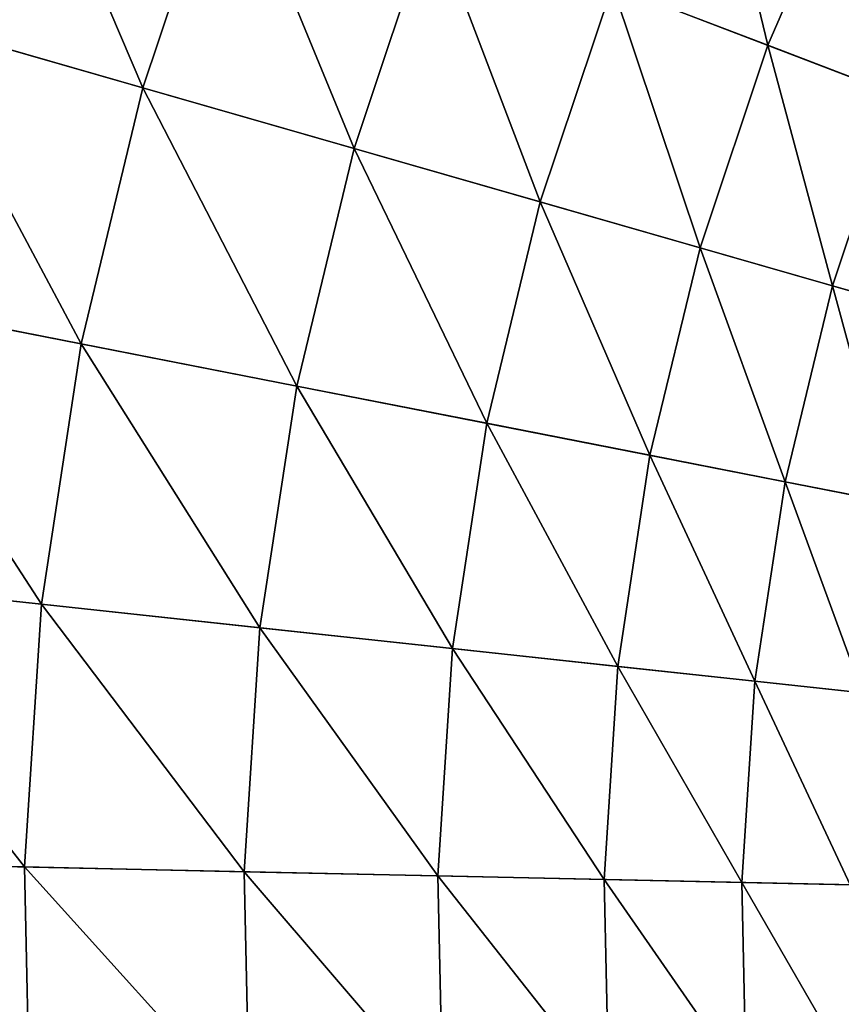
# Model space of a CAD drawing. Extents: x -30 to 73, y -210 to 30.
# Drawn here: x -14 to -10, y 0 to 4 of the extents above; entities that cross this region are included whole.
import ezdxf

# ---------------------------------------------------------------- set-up
doc = ezdxf.new("R2010")
doc.units = 0
doc.header["$MEASUREMENT"] = 0
doc.layers.add('L4', color=7, linetype='Continuous')

msp = doc.modelspace()

# ---------------------------------------------------------------- linework, layer by layer
at = {"layer": 'L4', "color": 7}
for points in [[(0, 0), (-12.51581, 27.26453), (-10.12569, 28.23952)], [(-14.81327, 26.08768), (-12.51581, 27.26453), (0, 0)], [(0, 0), (-17.00105, 24.71769), (-14.81327, 26.08768)], [(0, 0), (-19.06297, 23.1647), (-17.00105, 24.71769)], [(-20.98375, 21.4402), (-19.06297, 23.1647), (0, 0)], [(0, 0), (-22.74917, 19.55697), (-20.98375, 21.4402)], [(0, 0), (-24.34617, 17.52895), (-22.74917, 19.55697)], [(-25.76292, 15.37114), (-24.34617, 17.52895), (0, 0)], [(0, 0), (-26.98893, 13.09954), (-25.76292, 15.37114)], [(0, 0), (-28.01512, 10.73095), (-26.98893, 13.09954)], [(-28.83389, 8.282909), (-28.01512, 10.73095), (0, 0)], [(0, 0), (-29.43919, 5.773548), (-28.83389, 8.282909)], [(0, 0), (-29.82654, 3.22144), (-29.43919, 5.773548)], [(-14.40205, 4.137175, 210.9421), (-13.33939, 3.831913, 212.1873), (-13.99308, 5.35993, 210.9421)], [(-13.99308, 5.35993, 210.9421), (-13.33939, 3.831913, 212.1873), (-12.9606, 4.964446, 212.1873)], [(-11.21134, 4.294407, 214.9374), (-10.50732, 4.024738, 216.4222), (-10.80067, 5.242291, 214.9374)], [(-10.80067, 5.242291, 214.9374), (-10.50732, 4.024738, 216.4222), (-10.12244, 4.9131, 216.4222)], [(-13.33939, 3.831913, 212.1873), (-12.38272, 3.557096, 213.5224), (-12.9606, 4.964446, 212.1873)], [(-12.9606, 4.964446, 212.1873), (-12.38272, 3.557096, 213.5224), (-12.0311, 4.608406, 213.5224)], [(-10.50732, 4.024738, 216.4222), (-9.92417, 3.801367, 217.9659), (-10.12244, 4.9131, 216.4222)], [(-12.38272, 3.557096, 213.5224), (-11.53901, 3.314729, 214.9374), (-12.0311, 4.608406, 213.5224)], [(-12.0311, 4.608406, 213.5224), (-11.53901, 3.314729, 214.9374), (-11.21134, 4.294407, 214.9374)], [(-11.53901, 3.314729, 214.9374), (-10.81441, 3.10658, 216.4222), (-11.21134, 4.294407, 214.9374)], [(-11.21134, 4.294407, 214.9374), (-10.81441, 3.10658, 216.4222), (-10.50732, 4.024738, 216.4222)], [(-14.70439, 2.883791, 210.9421), (-13.61942, 2.67101, 212.1873), (-14.40205, 4.137175, 210.9421)], [(-14.40205, 4.137175, 210.9421), (-13.61942, 2.67101, 212.1873), (-13.33939, 3.831913, 212.1873)], [(-10.81441, 3.10658, 216.4222), (-10.21422, 2.934166, 217.9659), (-10.50732, 4.024738, 216.4222)], [(-10.50732, 4.024738, 216.4222), (-10.21422, 2.934166, 217.9659), (-9.92417, 3.801367, 217.9659)], [(-13.61942, 2.67101, 212.1873), (-12.64266, 2.479451, 213.5224), (-13.33939, 3.831913, 212.1873)], [(-13.33939, 3.831913, 212.1873), (-12.64266, 2.479451, 213.5224), (-12.38272, 3.557096, 213.5224)], [(-10.21422, 2.934166, 217.9659), (-9.742795, 2.798744, 219.5573), (-9.92417, 3.801367, 217.9659)], [(-12.64266, 2.479451, 213.5224), (-11.78124, 2.31051, 214.9374), (-12.38272, 3.557096, 213.5224)], [(-12.38272, 3.557096, 213.5224), (-11.78124, 2.31051, 214.9374), (-11.53901, 3.314729, 214.9374)], [(-11.78124, 2.31051, 214.9374), (-11.04144, 2.165421, 216.4222), (-11.53901, 3.314729, 214.9374)], [(-11.53901, 3.314729, 214.9374), (-11.04144, 2.165421, 216.4222), (-10.81441, 3.10658, 216.4222)], [(-29.99306, 0.645483), (-29.82654, 3.22144), (0, 0)], [(-11.04144, 2.165421, 216.4222), (-10.42864, 2.045241, 217.9659), (-10.81441, 3.10658, 216.4222)], [(-10.81441, 3.10658, 216.4222), (-10.42864, 2.045241, 217.9659), (-10.21422, 2.934166, 217.9659)], [(-10.42864, 2.045241, 217.9659), (-9.947323, 1.950846, 219.5573), (-10.21422, 2.934166, 217.9659)], [(-10.21422, 2.934166, 217.9659), (-9.947323, 1.950846, 219.5573), (-9.742795, 2.798744, 219.5573)], [(-14.89786, 1.609056, 210.9421), (-13.79862, 1.490331, 212.1873), (-14.70439, 2.883791, 210.9421)], [(-14.70439, 2.883791, 210.9421), (-13.79862, 1.490331, 212.1873), (-13.61942, 2.67101, 212.1873)], [(-13.79862, 1.490331, 212.1873), (-12.80901, 1.383448, 213.5224), (-13.61942, 2.67101, 212.1873)], [(-13.61942, 2.67101, 212.1873), (-12.80901, 1.383448, 213.5224), (-12.64266, 2.479451, 213.5224)], [(-12.80901, 1.383448, 213.5224), (-11.93625, 1.289185, 214.9374), (-12.64266, 2.479451, 213.5224)], [(-12.64266, 2.479451, 213.5224), (-11.93625, 1.289185, 214.9374), (-11.78124, 2.31051, 214.9374)], [(-11.93625, 1.289185, 214.9374), (-11.18671, 1.20823, 216.4222), (-11.78124, 2.31051, 214.9374)], [(-11.78124, 2.31051, 214.9374), (-11.18671, 1.20823, 216.4222), (-11.04144, 2.165421, 216.4222)], [(-11.18671, 1.20823, 216.4222), (-10.56585, 1.141174, 217.9659), (-11.04144, 2.165421, 216.4222)], [(-11.04144, 2.165421, 216.4222), (-10.56585, 1.141174, 217.9659), (-10.42864, 2.045241, 217.9659)], [(-10.56585, 1.141174, 217.9659), (-10.0782, 1.088505, 219.5573), (-10.42864, 2.045241, 217.9659)], [(-10.42864, 2.045241, 217.9659), (-10.0782, 1.088505, 219.5573), (-9.947323, 1.950846, 219.5573)], [(-14.98103, 0.322408, 210.9421), (-13.87565, 0.298619, 212.1873), (-14.89786, 1.609056, 210.9421)], [(-14.89786, 1.609056, 210.9421), (-13.87565, 0.298619, 212.1873), (-13.79862, 1.490331, 212.1873)], [(-13.87565, 0.298619, 212.1873), (-12.88052, 0.277203, 213.5224), (-13.79862, 1.490331, 212.1873)], [(-13.79862, 1.490331, 212.1873), (-12.88052, 0.277203, 213.5224), (-12.80901, 1.383448, 213.5224)], [(-12.88052, 0.277203, 213.5224), (-12.00289, 0.258315, 214.9374), (-12.80901, 1.383448, 213.5224)], [(-12.80901, 1.383448, 213.5224), (-12.00289, 0.258315, 214.9374), (-11.93625, 1.289185, 214.9374)], [(-12.00289, 0.258315, 214.9374), (-11.24917, 0.242094, 216.4222), (-11.93625, 1.289185, 214.9374)], [(-11.93625, 1.289185, 214.9374), (-11.24917, 0.242094, 216.4222), (-11.18671, 1.20823, 216.4222)], [(-11.24917, 0.242094, 216.4222), (-10.62484, 0.228658, 217.9659), (-11.18671, 1.20823, 216.4222)], [(-11.18671, 1.20823, 216.4222), (-10.62484, 0.228658, 217.9659), (-10.56585, 1.141174, 217.9659)], [(-10.62484, 0.228658, 217.9659), (-10.13447, 0.218105, 219.5573), (-10.56585, 1.141174, 217.9659)], [(-10.56585, 1.141174, 217.9659), (-10.13447, 0.218105, 219.5573), (-10.0782, 1.088505, 219.5573)], [(0, 0), (-29.93752, -1.935254), (-29.99306, 0.645483)], [(-14.95329, -0.966627, 210.9421), (-13.84996, -0.895304, 212.1873), (-14.98103, 0.322408, 210.9421)], [(-14.98103, 0.322408, 210.9421), (-13.84996, -0.895304, 212.1873), (-13.87565, 0.298619, 212.1873)], [(-13.84996, -0.895304, 212.1873), (-12.85667, -0.831095, 213.5224), (-13.87565, 0.298619, 212.1873)], [(-13.87565, 0.298619, 212.1873), (-12.85667, -0.831095, 213.5224), (-12.88052, 0.277203, 213.5224)], [(-12.85667, -0.831095, 213.5224), (-11.98066, -0.774467, 214.9374), (-12.88052, 0.277203, 213.5224)], [(-12.88052, 0.277203, 213.5224), (-11.98066, -0.774467, 214.9374), (-12.00289, 0.258315, 214.9374)], [(-11.98066, -0.774467, 214.9374), (-11.22834, -0.725834, 216.4222), (-12.00289, 0.258315, 214.9374)], [(-12.00289, 0.258315, 214.9374), (-11.22834, -0.725834, 216.4222), (-11.24917, 0.242094, 216.4222)], [(-11.22834, -0.725834, 216.4222), (-10.60517, -0.685551, 217.9659), (-11.24917, 0.242094, 216.4222)], [(-11.24917, 0.242094, 216.4222), (-10.60517, -0.685551, 217.9659), (-10.62484, 0.228658, 217.9659)], [(-10.60517, -0.685551, 217.9659), (-10.1157, -0.65391, 219.5573), (-10.62484, 0.228658, 217.9659)], [(-10.62484, 0.228658, 217.9659), (-10.1157, -0.65391, 219.5573), (-10.13447, 0.218105, 219.5573)], [(0, 0), (-29.66033, -4.501662), (-29.93752, -1.935254)], [(-29.16354, -7.034742), (-29.66033, -4.501662), (0, 0)], [(0, 0), (-28.45085, -9.515739), (-29.16354, -7.034742)], [(0, 0), (-27.52751, -11.92628), (-28.45085, -9.515739)], [(-26.40037, -14.24853), (-27.52751, -11.92628), (0, 0)], [(0, 0), (-25.07776, -16.46529), (-26.40037, -14.24853)], [(0, 0), (-23.5695, -18.56014), (-25.07776, -16.46529)], [(-21.88673, -20.51758), (-23.5695, -18.56014), (0, 0)], [(0, 0), (-20.04192, -22.32312), (-21.88673, -20.51758)], [(0, 0), (-18.04872, -23.96338), (-20.04192, -22.32312)], [(-15.9219, -25.42623), (-18.04872, -23.96338), (0, 0)], [(0, 0), (-13.6772, -26.70083), (-15.9219, -25.42623)], [(0, 0), (-11.33124, -27.77774), (-13.6772, -26.70083)], [(-8.901385, -28.649), (-11.33124, -27.77774), (0, 0)]]:
    msp.add_3dface(points, dxfattribs=at)

doc.saveas('drawing.dxf')
